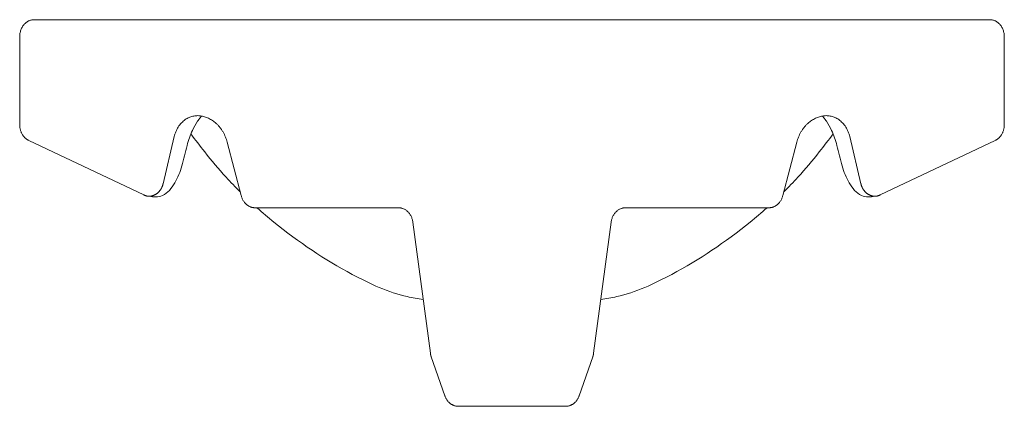
# Model space of a CAD drawing. Units: millimetres. Extents: x -5154 to -3588, y 3742 to 4907.
# Drawn here: x -4515 to -4130, y 4231 to 4382 of the extents above; entities that cross this region are included whole.
import ezdxf

# ---------------------------------------------------------------- set-up
doc = ezdxf.new("R2010")
doc.units = ezdxf.units.MM
doc.header["$MEASUREMENT"] = 0
doc.layers.add('预设值', color=7, linetype='Continuous', true_color=0x000000)

msp = doc.modelspace()

# ---------------------------------------------------------------- linework, layer by layer
at = {"layer": '预设值', "color": 18, "lineweight": 15, "true_color": 0x000000}
for p, q in [((-4322.32, 4382.133), (-4509.16, 4382.133)), ((-4322.32, 4382.133), (-4135.479, 4382.133)), ((-4514.82, 4375.463), (-4514.82, 4341.175)), ((-4129.82, 4375.463), (-4129.82, 4341.175)), ((-4454.36, 4336.516), (-4458.744, 4318.063)), ((-4190.279, 4336.516), (-4185.895, 4318.063)), ((-4466.306, 4313.672), (-4511.272, 4334.987)), ((-4433.67, 4334.269), (-4428.223, 4313.405)), ((-4210.969, 4334.269), (-4216.416, 4313.405)), ((-4178.333, 4313.672), (-4133.367, 4334.987)), ((-4366.687, 4308.696), (-4422.813, 4308.696)), ((-4277.953, 4308.696), (-4221.826, 4308.696)), ((-4361.096, 4303.066), (-4354.242, 4251.898)), ((-4283.543, 4303.066), (-4290.398, 4251.898)), ((-4353.884, 4250.398), (-4348.595, 4235.263)), ((-4290.755, 4250.398), (-4296.045, 4235.263)), ((-4322.32, 4231.133), (-4343.362, 4231.133)), ((-4322.32, 4231.133), (-4301.278, 4231.133))]:
    msp.add_line(p, q, dxfattribs=at)
for points, weights in [([(-4509.16, 4382.133), (-4514.82, 4382.133), (-4514.82, 4375.463)], [1, 0.707106781187, 1]), ([(-4135.479, 4382.133), (-4129.82, 4382.133), (-4129.82, 4375.463)], [1, 0.707106781187, 1]), ([(-4454.36, 4336.516), (-4452.171, 4345.729), (-4444.114, 4344.571)], [1, 0.758644368206, 1]), ([(-4444.114, 4344.571), (-4436.057, 4343.412), (-4433.67, 4334.269)], [1, 0.838933342248, 1]), ([(-4200.525, 4344.571), (-4208.582, 4343.412), (-4210.969, 4334.269)], [1, 0.838933342248, 1]), ([(-4190.279, 4336.516), (-4192.468, 4345.729), (-4200.525, 4344.571)], [1, 0.758644368206, 1]), ([(-4514.82, 4341.175), (-4514.82, 4336.668), (-4511.272, 4334.987)], [1, 0.828591800133, 1]), ([(-4129.82, 4341.175), (-4129.82, 4336.668), (-4133.367, 4334.987)], [1, 0.828591800133, 1]), ([(-4428.223, 4313.405), (-4426.994, 4308.696), (-4422.813, 4308.696)], [1, 0.804389783885, 1]), ([(-4216.416, 4313.405), (-4217.646, 4308.696), (-4221.826, 4308.696)], [1, 0.804389783885, 1]), ([(-4361.096, 4303.066), (-4361.85, 4308.696), (-4366.687, 4308.696)], [1, 0.760250805153, 1]), ([(-4283.543, 4303.066), (-4282.789, 4308.696), (-4277.953, 4308.696)], [1, 0.760250805153, 1]), ([(-4353.884, 4250.398), (-4354.138, 4251.124), (-4354.242, 4251.898)], [1, 0.993155325775, 1]), ([(-4290.755, 4250.398), (-4290.501, 4251.124), (-4290.398, 4251.898)], [1, 0.993155325775, 1]), ([(-4343.362, 4231.133), (-4347.151, 4231.133), (-4348.595, 4235.263)], [1, 0.83092460192, 1]), ([(-4301.278, 4231.133), (-4297.488, 4231.133), (-4296.045, 4235.263)], [1, 0.83092460192, 1])]:
    msp.add_rational_spline(points, weights, degree=2, dxfattribs=at)
for points, knots in [([(-4443.718, 4344.506), (-4444.726, 4343.308), (-4445.779, 4341.656), (-4447.713, 4338.411), (-4449.737, 4332.367), (-4451.086, 4325.234), (-4453.848, 4318.2), (-4458.298, 4312.749), (-4462.486, 4312.775), (-4464.194, 4313.191)], [10.8033896, 10.8033896, 10.8033896, 10.8033896, 15.1535978, 27.8137783, 46.592181, 71.6606037, 93.8193138, 116.2479, 134.7402991, 134.7402991, 134.7402991, 134.7402991]), ([(-4200.922, 4344.506), (-4199.914, 4343.308), (-4198.861, 4341.656), (-4196.926, 4338.411), (-4194.902, 4332.367), (-4193.554, 4325.234), (-4190.792, 4318.2), (-4186.341, 4312.749), (-4182.154, 4312.775), (-4180.445, 4313.191)], [10.8033896, 10.8033896, 10.8033896, 10.8033896, 15.1535978, 27.8137783, 46.592181, 71.6606037, 93.8193138, 116.2479, 134.7402991, 134.7402991, 134.7402991, 134.7402991]), ([(-4428.613, 4314.899), (-4430.491, 4316.765), (-4435.287, 4321.759), (-4441.687, 4329.357), (-4446.121, 4335.17), (-4447.875, 4337.567)], [332.0899419, 332.0899419, 332.0899419, 332.0899419, 358.0992316, 399.8834209, 428.3413254, 428.3413254, 428.3413254, 428.3413254]), ([(-4216.026, 4314.899), (-4214.149, 4316.765), (-4209.352, 4321.759), (-4202.952, 4329.357), (-4198.518, 4335.17), (-4196.764, 4337.567)], [332.0899419, 332.0899419, 332.0899419, 332.0899419, 358.0992316, 399.8834209, 428.3413254, 428.3413254, 428.3413254, 428.3413254]), ([(-4357.049, 4272.857), (-4359.13, 4273.161), (-4368.716, 4274.716), (-4388.883, 4284.023), (-4408.129, 4296.759), (-4419.862, 4306.755), (-4422.031, 4308.696)], [46.5675428, 46.5675428, 46.5675428, 46.5675428, 68.7664344, 149.0764833, 273.5038106, 302.3358396, 302.3358396, 302.3358396, 302.3358396]), ([(-4287.59, 4272.857), (-4285.51, 4273.161), (-4275.923, 4274.716), (-4255.756, 4284.023), (-4236.51, 4296.759), (-4224.777, 4306.755), (-4222.609, 4308.696)], [46.5675428, 46.5675428, 46.5675428, 46.5675428, 68.7664344, 149.0764833, 273.5038106, 302.3358396, 302.3358396, 302.3358396, 302.3358396])]:
    msp.add_open_spline(points, degree=3, knots=knots, dxfattribs=at)
for points in [[(-4458.744, 4318.063), (-4459.425, 4315.194), (-4461.693, 4313.877), (-4463.961, 4312.561), (-4466.306, 4313.672)], [(-4185.895, 4318.063), (-4185.214, 4315.194), (-4182.946, 4313.877), (-4180.679, 4312.561), (-4178.333, 4313.672)]]:
    msp.add_rational_spline(points, [1, 0.913071950404, 1, 0.913071950404, 1], degree=2, knots=[0, 0, 0, 16.8016666, 16.8016666, 33.6033332, 33.6033332, 33.6033332], dxfattribs=at)

doc.saveas('drawing.dxf')
